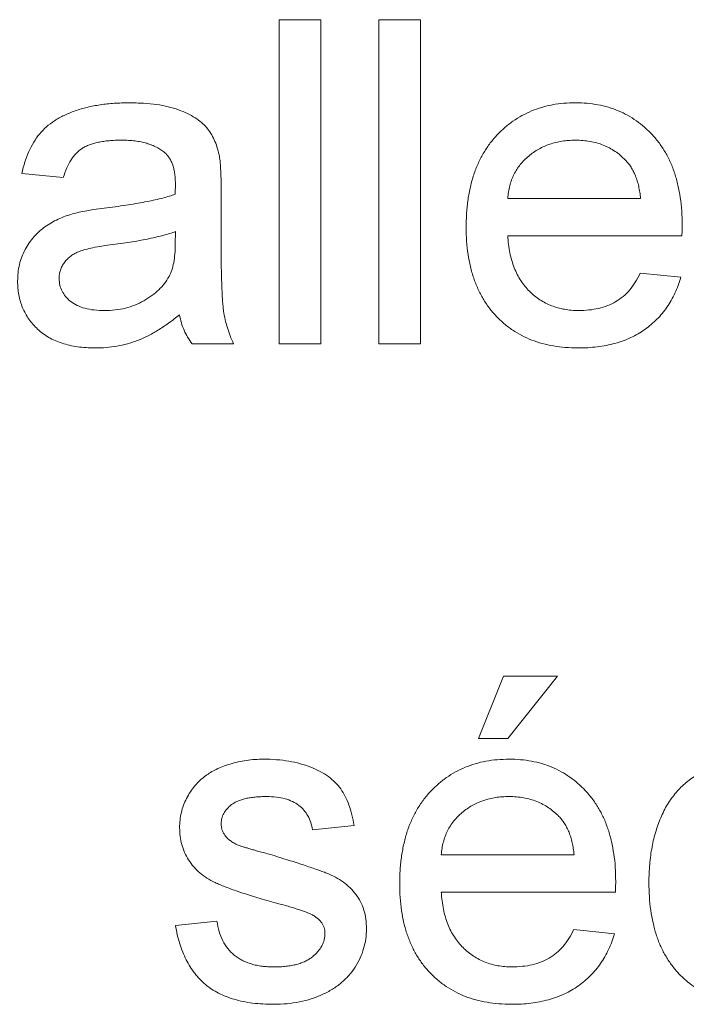
# Paper-space layout '_Back' of a CAD drawing. Units: millimetres. Extents: x -1126 to 27, y -52 to 1931.
# Drawn here: x -812 to -807, y 474 to 480 of the extents above; entities that cross this region are included whole.
import ezdxf

# ---------------------------------------------------------------- set-up
doc = ezdxf.new("R2010")
doc.units = ezdxf.units.MM

psp = doc.layouts.new('_Back')

# ---------------------------------------------------------------- linework, layer by layer
at = {"color": 7, "linetype": 'Continuous', "lineweight": 15}
for p, q in [((-809.9437, 478.0093), (-809.9437, 480.064)), ((-809.9437, 480.064), (-809.6803, 480.064)), ((-809.6803, 480.064), (-809.6803, 478.0093)), ((-809.3115, 478.0093), (-809.3115, 480.064)), ((-809.3115, 480.064), (-809.0481, 480.064)), ((-809.0481, 480.064), (-809.0481, 478.0093)), ((-811.3135, 479.063), (-811.5769, 479.0894)), ((-810.3125, 478.9828), (-810.3125, 478.6613)), ((-808.4949, 478.9313), (-807.652, 478.9313)), ((-810.6035, 478.644), (-810.6022, 478.7206)), ((-807.3898, 478.6942), (-808.4949, 478.6942)), ((-807.6548, 478.4572), (-807.3968, 478.4308)), ((-810.2335, 478.0093), (-810.4969, 478.0093)), ((-809.6803, 478.0093), (-809.9437, 478.0093)), ((-809.0481, 478.0093), (-809.3115, 478.0093)), ((-808.6793, 475.5079), (-808.5212, 475.903)), ((-808.5212, 475.903), (-808.1788, 475.903)), ((-808.1788, 475.903), (-808.4949, 475.5079)), ((-808.4949, 475.5079), (-808.6793, 475.5079)), ((-809.4695, 474.9547), (-809.733, 474.9284)), ((-808.9164, 474.7703), (-808.0734, 474.7703)), ((-807.8113, 474.5332), (-808.9164, 474.5332)), ((-810.6022, 474.3225), (-810.3388, 474.3488)), ((-808.0763, 474.2961), (-807.8182, 474.2698))]:
    psp.add_line(p, q, dxfattribs=at)
for points, knots in [([(-811.5769, 479.0894), (-811.5708, 479.1141), (-811.5592, 479.1618), (-811.5335, 479.2284), (-811.5024, 479.2875), (-811.466, 479.3403), (-811.4212, 479.3858), (-811.3687, 479.4258), (-811.3071, 479.4592), (-811.2377, 479.4876), (-811.161, 479.5099), (-811.0779, 479.5258), (-810.9891, 479.5353), (-810.928, 479.5365), (-810.8965, 479.5372)], [0, 0, 0, 0, 0.085104, 0.164331, 0.238077, 0.308278, 0.378099, 0.450841, 0.528541, 0.611943, 0.701454, 0.795479, 0.894775, 1, 1, 1, 1]), ([(-810.8965, 479.5372), (-810.8658, 479.5366), (-810.8072, 479.5356), (-810.7239, 479.5276), (-810.6495, 479.5139), (-810.5842, 479.4942), (-810.5274, 479.4701), (-810.4784, 479.4436), (-810.4374, 479.4139), (-810.404, 479.3806), (-810.3772, 479.3434), (-810.3555, 479.3023), (-810.3374, 479.257), (-810.3294, 479.2246), (-810.3252, 479.2079)], [0, 0, 0, 0, 0.127702, 0.243368, 0.347189, 0.441283, 0.526055, 0.60282, 0.672114, 0.735775, 0.797778, 0.861765, 0.928534, 1, 1, 1, 1]), ([(-808.7583, 478.7473), (-808.7578, 478.7778), (-808.7569, 478.837), (-808.7477, 478.9232), (-808.7325, 479.0041), (-808.7118, 479.08), (-808.6844, 479.1506), (-808.651, 479.2158), (-808.6118, 479.2761), (-808.5664, 479.3304), (-808.5162, 479.3787), (-808.4627, 479.4217), (-808.4048, 479.4571), (-808.3438, 479.4866), (-808.279, 479.5092), (-808.2108, 479.5258), (-808.1387, 479.5352), (-808.0895, 479.5365), (-808.0644, 479.5372)], [0, 0, 0, 0, 0.077019, 0.149548, 0.218714, 0.284923, 0.348159, 0.409728, 0.469839, 0.529421, 0.588276, 0.64579, 0.702469, 0.75939, 0.816748, 0.875621, 0.936482, 1, 1, 1, 1]), ([(-808.0644, 479.5372), (-808.0401, 479.5365), (-807.9925, 479.5353), (-807.9227, 479.5255), (-807.8563, 479.5101), (-807.7933, 479.4879), (-807.734, 479.4586), (-807.6779, 479.4237), (-807.6252, 479.3821), (-807.5764, 479.3344), (-807.5319, 479.2811), (-807.4934, 479.222), (-807.4608, 479.158), (-807.4343, 479.0886), (-807.414, 479.0141), (-807.3993, 478.9345), (-807.39, 478.8499), (-807.389, 478.7917), (-807.3885, 478.7617)], [0, 0, 0, 0, 0.0628327, 0.1229654, 0.1816288, 0.2388324, 0.2952935, 0.3521674, 0.4094907, 0.4684235, 0.5283583, 0.5885537, 0.6502483, 0.7136707, 0.7802618, 0.8495364, 0.9226519, 1, 1, 1, 1]), ([(-810.9439, 479.3001), (-810.9576, 479.3), (-810.984, 479.2997), (-811.0223, 479.2971), (-811.0577, 479.2932), (-811.0906, 479.2874), (-811.1204, 479.2801), (-811.1478, 479.2714), (-811.1723, 479.261), (-811.2014, 479.2441), (-811.2342, 479.2172), (-811.2663, 479.1745), (-811.2944, 479.1229), (-811.3069, 479.0837), (-811.3135, 479.063)], [0, 0, 0, 0, 0.0851828, 0.1637017, 0.2382837, 0.306613, 0.3706461, 0.4288212, 0.484512, 0.5356398, 0.6372694, 0.7452789, 0.8653142, 1, 1, 1, 1]), ([(-810.6702, 479.2207), (-810.6781, 479.2271), (-810.6943, 479.2402), (-810.7222, 479.2557), (-810.7522, 479.27), (-810.7852, 479.2811), (-810.8209, 479.2896), (-810.8594, 479.2957), (-810.9007, 479.2994), (-810.9292, 479.2999), (-810.9439, 479.3001)], [0, 0, 0, 0, 0.10497, 0.21464, 0.328561, 0.446665, 0.573274, 0.706537, 0.848573, 1, 1, 1, 1]), ([(-808.0656, 479.3001), (-808.08, 479.2998), (-808.1083, 479.2991), (-808.1498, 479.2945), (-808.1897, 479.2868), (-808.2277, 479.2755), (-808.2641, 479.2617), (-808.2986, 479.2441), (-808.3314, 479.2236), (-808.3624, 479.2002), (-808.3904, 479.1739), (-808.4161, 479.146), (-808.4373, 479.1151), (-808.4561, 479.0827), (-808.4709, 479.0477), (-808.4825, 479.0108), (-808.4907, 478.9718), (-808.4935, 478.9449), (-808.4949, 478.9313)], [0, 0, 0, 0, 0.068919, 0.134905, 0.199736, 0.262624, 0.324501, 0.385514, 0.447391, 0.509178, 0.570905, 0.630822, 0.690144, 0.749777, 0.809719, 0.870915, 0.934591, 1, 1, 1, 1]), ([(-807.7487, 479.1741), (-807.759, 479.1843), (-807.7795, 479.2042), (-807.8136, 479.23), (-807.8503, 479.2513), (-807.8888, 479.2697), (-807.9299, 479.2831), (-807.973, 479.2931), (-808.0185, 479.2989), (-808.0497, 479.2997), (-808.0656, 479.3001)], [0, 0, 0, 0, 0.123686, 0.244301, 0.364229, 0.486002, 0.608441, 0.73367, 0.863772, 1, 1, 1, 1]), ([(-810.6022, 479.019), (-810.6025, 479.0305), (-810.6031, 479.0526), (-810.6057, 479.0846), (-810.6112, 479.1139), (-810.6185, 479.1407), (-810.6277, 479.1649), (-810.64, 479.1859), (-810.6534, 479.2051), (-810.6646, 479.2155), (-810.6702, 479.2207)], [0, 0, 0, 0, 0.157694, 0.30275, 0.438168, 0.564705, 0.681763, 0.791831, 0.896524, 1, 1, 1, 1]), ([(-810.3252, 479.2079), (-810.3231, 479.1952), (-810.3182, 479.1659), (-810.3155, 479.1154), (-810.3127, 479.0532), (-810.3126, 479.0076), (-810.3125, 478.9828)], [0, 0, 0, 0, 0.1714607, 0.394486, 0.6699947, 1, 1, 1, 1]), ([(-807.652, 478.9313), (-807.6536, 478.9444), (-807.6569, 478.9699), (-807.6637, 479.0068), (-807.6728, 479.0412), (-807.6838, 479.0729), (-807.6971, 479.1021), (-807.7122, 479.1287), (-807.7291, 479.153), (-807.7422, 479.1672), (-807.7487, 479.1741)], [0, 0, 0, 0, 0.1481645, 0.2896941, 0.4223767, 0.5484619, 0.6673941, 0.7829662, 0.8927208, 1, 1, 1, 1]), ([(-810.6035, 478.9576), (-810.6033, 478.9649), (-810.6031, 478.9781), (-810.6028, 478.9957), (-810.6022, 479.0088), (-810.6022, 479.0161), (-810.6022, 479.019)], [0, 0, 0, 0, 0.35568, 0.644278, 0.859095, 1, 1, 1, 1]), ([(-811.0377, 478.8712), (-811.014, 478.8743), (-810.9681, 478.8804), (-810.9016, 478.8896), (-810.84, 478.8999), (-810.7833, 478.9108), (-810.7313, 478.9211), (-810.6844, 478.9328), (-810.6422, 478.9445), (-810.6159, 478.9534), (-810.6035, 478.9576)], [0, 0, 0, 0, 0.161961, 0.31289, 0.454014, 0.584335, 0.703729, 0.812669, 0.911079, 1, 1, 1, 1]), ([(-811.6032, 478.4074), (-811.6027, 478.4252), (-811.6018, 478.4604), (-811.5923, 478.5118), (-811.5776, 478.5608), (-811.5564, 478.6068), (-811.5306, 478.6495), (-811.5007, 478.688), (-811.4675, 478.7225), (-811.4298, 478.7518), (-811.3895, 478.7771), (-811.3468, 478.7996), (-811.3015, 478.8185), (-811.2701, 478.8284), (-811.2542, 478.8333)], [0, 0, 0, 0, 0.090097, 0.177251, 0.262629, 0.347796, 0.431944, 0.513339, 0.593599, 0.672931, 0.753185, 0.833668, 0.916182, 1, 1, 1, 1]), ([(-811.2542, 478.8333), (-811.2408, 478.8368), (-811.211, 478.8445), (-811.1613, 478.8533), (-811.1026, 478.863), (-811.0604, 478.8684), (-811.0377, 478.8712)], [0, 0, 0, 0, 0.188812, 0.4193, 0.688495, 1, 1, 1, 1]), ([(-807.3885, 478.7617), (-807.3887, 478.7524), (-807.389, 478.7299), (-807.3895, 478.7074), (-807.3898, 478.6942)], [0, 0, 0, 0, 0.414608, 1, 1, 1, 1]), ([(-810.6022, 478.7206), (-810.6139, 478.7164), (-810.6384, 478.7077), (-810.6779, 478.6972), (-810.7211, 478.6857), (-810.7687, 478.6758), (-810.8202, 478.6653), (-810.8761, 478.656), (-810.936, 478.647), (-810.9773, 478.6415), (-810.9986, 478.6387)], [0, 0, 0, 0, 0.091169, 0.192402, 0.302457, 0.421923, 0.552321, 0.691338, 0.841219, 1, 1, 1, 1]), ([(-808.0504, 477.983), (-808.0769, 477.9836), (-808.1286, 477.9848), (-808.2041, 477.9946), (-808.2754, 478.01), (-808.3426, 478.0318), (-808.4054, 478.0603), (-808.4639, 478.0953), (-808.5185, 478.136), (-808.5684, 478.1832), (-808.6135, 478.2358), (-808.652, 478.2943), (-808.6854, 478.3572), (-808.712, 478.4257), (-808.733, 478.499), (-808.7476, 478.5774), (-808.7569, 478.6607), (-808.7578, 478.7179), (-808.7583, 478.7473)], [0, 0, 0, 0, 0.067351, 0.131314, 0.193071, 0.252502, 0.310705, 0.36793, 0.425461, 0.483425, 0.542044, 0.60113, 0.66102, 0.722853, 0.787414, 0.854497, 0.925345, 1, 1, 1, 1]), ([(-810.9986, 478.6387), (-811.0218, 478.6356), (-811.0647, 478.6299), (-811.1232, 478.6192), (-811.1708, 478.6083), (-811.2088, 478.5969), (-811.2397, 478.5833), (-811.2653, 478.5665), (-811.288, 478.5476), (-811.3065, 478.5256), (-811.3215, 478.5019), (-811.3317, 478.4763), (-811.3388, 478.4497), (-811.3395, 478.4314), (-811.3398, 478.4222)], [0, 0, 0, 0, 0.157185, 0.29012, 0.398897, 0.484813, 0.556527, 0.62447, 0.689792, 0.753816, 0.816677, 0.877383, 0.938132, 1, 1, 1, 1]), ([(-810.6426, 478.4358), (-810.6363, 478.4487), (-810.6229, 478.4767), (-810.6123, 478.5256), (-810.6045, 478.582), (-810.6038, 478.6224), (-810.6035, 478.644)], [0, 0, 0, 0, 0.2016554, 0.4336305, 0.6976394, 1, 1, 1, 1]), ([(-810.3125, 478.6613), (-810.3123, 478.6344), (-810.312, 478.5831), (-810.3118, 478.5097), (-810.3107, 478.4436), (-810.3084, 478.3844), (-810.3065, 478.3324), (-810.3042, 478.2874), (-810.301, 478.2497), (-810.2961, 478.2089), (-810.2877, 478.1632), (-810.2734, 478.1108), (-810.2561, 478.0591), (-810.241, 478.026), (-810.2335, 478.0093)], [0, 0, 0, 0, 0.121729, 0.23228, 0.332288, 0.421154, 0.500089, 0.567887, 0.625241, 0.671538, 0.75364, 0.835292, 0.91739, 1, 1, 1, 1]), ([(-808.4949, 478.6942), (-808.4934, 478.6757), (-808.4904, 478.6394), (-808.4817, 478.5868), (-808.47, 478.5375), (-808.4541, 478.4917), (-808.4355, 478.449), (-808.4124, 478.4101), (-808.3867, 478.3741), (-808.3572, 478.3419), (-808.3253, 478.3133), (-808.2912, 478.2881), (-808.2549, 478.2673), (-808.217, 478.2498), (-808.177, 478.2366), (-808.1353, 478.2272), (-808.0914, 478.2213), (-808.0615, 478.2205), (-808.0463, 478.2201)], [0, 0, 0, 0, 0.076546, 0.149754, 0.218882, 0.285099, 0.348766, 0.410233, 0.470857, 0.530387, 0.589538, 0.646884, 0.704289, 0.761368, 0.81848, 0.876944, 0.937289, 1, 1, 1, 1]), ([(-808.0463, 478.2201), (-808.024, 478.2208), (-807.9809, 478.2223), (-807.9186, 478.2324), (-807.8616, 478.2503), (-807.8093, 478.2751), (-807.762, 478.3079), (-807.7206, 478.35), (-807.6839, 478.3999), (-807.6647, 478.4376), (-807.6548, 478.4572)], [0, 0, 0, 0, 0.137039, 0.265479, 0.386758, 0.503867, 0.62032, 0.739767, 0.865454, 1, 1, 1, 1]), ([(-811.1118, 477.983), (-811.131, 477.9835), (-811.1683, 477.9843), (-811.2225, 477.9895), (-811.2734, 477.999), (-811.3208, 478.0123), (-811.3652, 478.0284), (-811.4058, 478.0493), (-811.443, 478.0735), (-811.4764, 478.1016), (-811.506, 478.1326), (-811.5321, 478.1655), (-811.554, 478.2008), (-811.5723, 478.238), (-811.5864, 478.2775), (-811.5961, 478.319), (-811.602, 478.3626), (-811.6028, 478.3922), (-811.6032, 478.4074)], [0, 0, 0, 0, 0.078668, 0.152594, 0.222863, 0.289895, 0.354043, 0.415825, 0.476257, 0.535647, 0.59403, 0.651213, 0.707464, 0.763721, 0.820383, 0.878679, 0.938165, 1, 1, 1, 1]), ([(-811.3398, 478.4222), (-811.339, 478.4082), (-811.3375, 478.3807), (-811.3225, 478.3418), (-811.2991, 478.3067), (-811.2666, 478.2756), (-811.2248, 478.2505), (-811.1743, 478.2324), (-811.1156, 478.222), (-811.0738, 478.2207), (-811.0517, 478.2201)], [0, 0, 0, 0, 0.106158, 0.208644, 0.312683, 0.425749, 0.548145, 0.681695, 0.831509, 1, 1, 1, 1]), ([(-811.0517, 478.2201), (-811.029, 478.2207), (-810.9845, 478.2218), (-810.9199, 478.2344), (-810.8588, 478.2535), (-810.8026, 478.2809), (-810.7519, 478.3134), (-810.708, 478.3502), (-810.6706, 478.3904), (-810.6519, 478.4207), (-810.6426, 478.4358)], [0, 0, 0, 0, 0.140553, 0.275516, 0.406786, 0.536132, 0.661649, 0.779376, 0.890775, 1, 1, 1, 1]), ([(-807.3968, 478.4308), (-807.4021, 478.4134), (-807.4125, 478.3792), (-807.4336, 478.3306), (-807.4568, 478.2845), (-807.4842, 478.2417), (-807.5143, 478.2016), (-807.5477, 478.1642), (-807.585, 478.1307), (-807.6249, 478.0995), (-807.6682, 478.0721), (-807.7142, 478.0479), (-807.7632, 478.0279), (-807.815, 478.0113), (-807.8698, 477.9986), (-807.9275, 477.9899), (-807.988, 477.9836), (-808.0292, 477.9832), (-808.0504, 477.983)], [0, 0, 0, 0, 0.063575, 0.125064, 0.184934, 0.244033, 0.302281, 0.360376, 0.418794, 0.477624, 0.537385, 0.597475, 0.659222, 0.722193, 0.787717, 0.855714, 0.926086, 1, 1, 1, 1]), ([(-810.5759, 478.1937), (-810.599, 478.1756), (-810.6435, 478.1406), (-810.7114, 478.0953), (-810.7771, 478.058), (-810.8418, 478.0295), (-810.9067, 478.0087), (-810.973, 477.9939), (-811.0415, 477.9845), (-811.0882, 477.9835), (-811.1118, 477.983)], [0, 0, 0, 0, 0.149631, 0.288282, 0.415682, 0.534026, 0.647897, 0.762563, 0.879642, 1, 1, 1, 1]), ([(-810.4969, 478.0093), (-810.5066, 478.0228), (-810.5261, 478.0497), (-810.5479, 478.095), (-810.5659, 478.1428), (-810.5725, 478.1766), (-810.5759, 478.1937)], [0, 0, 0, 0, 0.245708, 0.491046, 0.741711, 1, 1, 1, 1]), ([(-810.4108, 475.2708), (-810.4005, 475.278), (-810.379, 475.293), (-810.3425, 475.3128), (-810.3006, 475.3303), (-810.2542, 475.346), (-810.2045, 475.3598), (-810.1522, 475.3689), (-810.0983, 475.375), (-810.0618, 475.3758), (-810.0433, 475.3762)], [0, 0, 0, 0, 0.097025, 0.203288, 0.319657, 0.447383, 0.581361, 0.718182, 0.85679, 1, 1, 1, 1]), ([(-810.0433, 475.3762), (-810.0157, 475.3755), (-809.9621, 475.3743), (-809.8843, 475.3648), (-809.8119, 475.3488), (-809.745, 475.3269), (-809.6849, 475.2995), (-809.6323, 475.2676), (-809.5886, 475.2301), (-809.5525, 475.1879), (-809.5236, 475.1395), (-809.5005, 475.0844), (-809.4819, 475.0221), (-809.4738, 474.9778), (-809.4695, 474.9547)], [0, 0, 0, 0, 0.10445, 0.202794, 0.29589, 0.38505, 0.46846, 0.545405, 0.617212, 0.685359, 0.754551, 0.829684, 0.910999, 1, 1, 1, 1]), ([(-809.1798, 474.5863), (-809.1793, 474.6168), (-809.1784, 474.676), (-809.1691, 474.7622), (-809.1539, 474.8431), (-809.1333, 474.919), (-809.1059, 474.9896), (-809.0725, 475.0548), (-809.0333, 475.1151), (-808.9879, 475.1694), (-808.9376, 475.2177), (-808.8841, 475.2607), (-808.8263, 475.2961), (-808.7652, 475.3256), (-808.7004, 475.3482), (-808.6323, 475.3648), (-808.5602, 475.3742), (-808.511, 475.3755), (-808.4858, 475.3762)], [0, 0, 0, 0, 0.077019, 0.149548, 0.218714, 0.284923, 0.348159, 0.409728, 0.469839, 0.529421, 0.588276, 0.64579, 0.702469, 0.75939, 0.816748, 0.875621, 0.936482, 1, 1, 1, 1]), ([(-808.4858, 475.3762), (-808.4615, 475.3755), (-808.4139, 475.3743), (-808.3442, 475.3645), (-808.2778, 475.3491), (-808.2148, 475.3268), (-808.1555, 475.2976), (-808.0993, 475.2627), (-808.0467, 475.2211), (-807.9978, 475.1733), (-807.9533, 475.1201), (-807.9148, 475.061), (-807.8822, 474.997), (-807.8558, 474.9276), (-807.8355, 474.8531), (-807.8207, 474.7735), (-807.8114, 474.6889), (-807.8105, 474.6307), (-807.81, 474.6007)], [0, 0, 0, 0, 0.062833, 0.122965, 0.181629, 0.238832, 0.295294, 0.352167, 0.409491, 0.468424, 0.528358, 0.588554, 0.650248, 0.713671, 0.780262, 0.849536, 0.922652, 1, 1, 1, 1]), ([(-807.5993, 474.5933), (-807.5991, 474.6131), (-807.5986, 474.6521), (-807.5948, 474.7096), (-807.5887, 474.7653), (-807.58, 474.819), (-807.5691, 474.8709), (-807.5549, 474.9206), (-807.5389, 474.9686), (-807.5205, 475.0146), (-807.4995, 475.0585), (-807.4758, 475.0995), (-807.4492, 475.1376), (-807.4204, 475.1733), (-807.3886, 475.2058), (-807.3543, 475.2355), (-807.3176, 475.2624), (-807.2654, 475.294), (-807.1964, 475.3268), (-807.1094, 475.3555), (-807.0185, 475.3728), (-806.9567, 475.375), (-806.9255, 475.3762)], [0, 0, 0, 0, 0.05069, 0.100064, 0.147868, 0.194213, 0.239564, 0.283798, 0.326868, 0.369348, 0.410747, 0.451432, 0.490875, 0.5299, 0.568726, 0.607396, 0.646183, 0.685355, 0.76375, 0.841544, 0.919958, 1, 1, 1, 1]), ([(-810.5759, 474.9407), (-810.5753, 474.9572), (-810.5742, 474.9899), (-810.5657, 475.0378), (-810.5522, 475.084), (-810.5326, 475.128), (-810.5087, 475.1694), (-810.4797, 475.207), (-810.4479, 475.2417), (-810.4232, 475.2611), (-810.4108, 475.2708)], [0, 0, 0, 0, 0.129253, 0.255825, 0.380344, 0.506009, 0.631784, 0.754583, 0.877056, 1, 1, 1, 1]), ([(-810.024, 475.1391), (-810.0364, 475.1389), (-810.0605, 475.1386), (-810.0953, 475.1362), (-810.1272, 475.132), (-810.1567, 475.127), (-810.183, 475.1194), (-810.2069, 475.111), (-810.2278, 475.1002), (-810.2514, 475.0848), (-810.275, 475.0625), (-810.297, 475.0335), (-810.3101, 475.0011), (-810.3117, 474.9787), (-810.3125, 474.9675)], [0, 0, 0, 0, 0.100169, 0.192847, 0.279388, 0.358822, 0.431987, 0.498837, 0.561835, 0.619828, 0.724953, 0.820265, 0.910183, 1, 1, 1, 1]), ([(-809.733, 474.9284), (-809.7361, 474.9441), (-809.7422, 474.9748), (-809.7606, 475.0172), (-809.7867, 475.0538), (-809.8199, 475.0848), (-809.8603, 475.1098), (-809.9086, 475.1268), (-809.9638, 475.1377), (-810.0032, 475.1386), (-810.024, 475.1391)], [0, 0, 0, 0, 0.121444, 0.235646, 0.346389, 0.458598, 0.576832, 0.702771, 0.843251, 1, 1, 1, 1]), ([(-808.4871, 475.1391), (-808.5015, 475.1387), (-808.5297, 475.1381), (-808.5713, 475.1335), (-808.6111, 475.1258), (-808.6492, 475.1145), (-808.6856, 475.1007), (-808.7201, 475.0831), (-808.7529, 475.0626), (-808.7839, 475.0392), (-808.8119, 475.0129), (-808.8375, 474.985), (-808.8588, 474.9541), (-808.8776, 474.9217), (-808.8923, 474.8867), (-808.9039, 474.8498), (-808.9122, 474.8108), (-808.915, 474.7839), (-808.9164, 474.7703)], [0, 0, 0, 0, 0.068919, 0.134905, 0.199736, 0.262624, 0.324501, 0.385514, 0.447391, 0.509178, 0.570905, 0.630822, 0.690144, 0.749777, 0.809719, 0.870915, 0.934591, 1, 1, 1, 1]), ([(-808.1702, 475.0131), (-808.1805, 475.0232), (-808.201, 475.0432), (-808.2351, 475.069), (-808.2717, 475.0903), (-808.3102, 475.1087), (-808.3514, 475.1221), (-808.3945, 475.1321), (-808.44, 475.1378), (-808.4712, 475.1387), (-808.4871, 475.1391)], [0, 0, 0, 0, 0.123686, 0.244301, 0.364229, 0.486002, 0.608441, 0.73367, 0.863772, 1, 1, 1, 1]), ([(-810.3125, 474.9675), (-810.3122, 474.9603), (-810.3117, 474.9461), (-810.306, 474.9257), (-810.2973, 474.9063), (-810.2891, 474.8948), (-810.2849, 474.8888)], [0, 0, 0, 0, 0.253034, 0.498993, 0.744328, 1, 1, 1, 1]), ([(-808.0734, 474.7703), (-808.0751, 474.7834), (-808.0783, 474.8089), (-808.0852, 474.8458), (-808.0943, 474.8802), (-808.1052, 474.9119), (-808.1186, 474.9411), (-808.1337, 474.9677), (-808.1506, 474.992), (-808.1637, 475.0061), (-808.1702, 475.0131)], [0, 0, 0, 0, 0.148165, 0.289694, 0.422377, 0.548462, 0.667394, 0.782966, 0.892721, 1, 1, 1, 1]), ([(-809.9914, 474.4711), (-810.0115, 474.4769), (-810.0501, 474.4882), (-810.1057, 474.5051), (-810.157, 474.5212), (-810.2041, 474.5366), (-810.2469, 474.552), (-810.2854, 474.5663), (-810.3195, 474.5804), (-810.359, 474.5972), (-810.4025, 474.621), (-810.4485, 474.6544), (-810.4874, 474.6935), (-810.5197, 474.7369), (-810.545, 474.784), (-810.5626, 474.8342), (-810.5738, 474.8867), (-810.5752, 474.9225), (-810.5759, 474.9407)], [0, 0, 0, 0, 0.076628, 0.147662, 0.213108, 0.274086, 0.329662, 0.379691, 0.424849, 0.464978, 0.537305, 0.606082, 0.673011, 0.738866, 0.803961, 0.868614, 0.933388, 1, 1, 1, 1]), ([(-810.2849, 474.8888), (-810.2799, 474.8829), (-810.2694, 474.8705), (-810.249, 474.855), (-810.2252, 474.8405), (-810.2074, 474.8328), (-810.1981, 474.8287)], [0, 0, 0, 0, 0.218325, 0.45431, 0.715433, 1, 1, 1, 1]), ([(-810.1981, 474.8287), (-810.1945, 474.8275), (-810.1862, 474.8246), (-810.1715, 474.8201), (-810.1528, 474.8143), (-810.1299, 474.8078), (-810.103, 474.7999), (-810.0718, 474.7913), (-810.0367, 474.7814), (-810.0119, 474.7747), (-809.9988, 474.7711)], [0, 0, 0, 0, 0.0546004, 0.1274068, 0.2228273, 0.3364985, 0.4727937, 0.6273543, 0.804541, 1, 1, 1, 1]), ([(-809.9988, 474.7711), (-809.9795, 474.7653), (-809.9421, 474.7539), (-809.888, 474.7369), (-809.8376, 474.721), (-809.791, 474.7058), (-809.7484, 474.6912), (-809.7095, 474.6779), (-809.6744, 474.665), (-809.6333, 474.6496), (-809.5865, 474.6288), (-809.5369, 474.5973), (-809.4934, 474.5607), (-809.4566, 474.519), (-809.4266, 474.4719), (-809.4058, 474.4189), (-809.3925, 474.3609), (-809.3912, 474.3204), (-809.3905, 474.2994)], [0, 0, 0, 0, 0.0722498, 0.1395274, 0.2027706, 0.261048, 0.3143659, 0.363657, 0.4080017, 0.4478709, 0.5206821, 0.5903006, 0.6570728, 0.7230524, 0.7884616, 0.8555389, 0.92534, 1, 1, 1, 1]), ([(-808.4719, 473.822), (-808.4984, 473.8226), (-808.55, 473.8238), (-808.6255, 473.8336), (-808.6968, 473.849), (-808.7641, 473.8708), (-808.8269, 473.8993), (-808.8854, 473.9343), (-808.94, 473.975), (-808.9898, 474.0222), (-809.035, 474.0748), (-809.0735, 474.1333), (-809.1069, 474.1962), (-809.1335, 474.2647), (-809.1545, 474.338), (-809.169, 474.4164), (-809.1784, 474.4997), (-809.1793, 474.5569), (-809.1798, 474.5863)], [0, 0, 0, 0, 0.067351, 0.131314, 0.193071, 0.252502, 0.310705, 0.36793, 0.425461, 0.483425, 0.542044, 0.60113, 0.66102, 0.722853, 0.787414, 0.854497, 0.925345, 1, 1, 1, 1]), ([(-807.81, 474.6007), (-807.8101, 474.5914), (-807.8104, 474.5689), (-807.811, 474.5464), (-807.8113, 474.5332)], [0, 0, 0, 0, 0.414608, 1, 1, 1, 1]), ([(-806.9251, 473.822), (-806.9498, 473.8227), (-806.9983, 473.824), (-807.0693, 473.833), (-807.1364, 473.8487), (-807.1997, 473.8706), (-807.2595, 473.8986), (-807.3151, 473.9335), (-807.3675, 473.9741), (-807.4156, 474.021), (-807.459, 474.0738), (-807.4965, 474.1323), (-807.5288, 474.1959), (-807.5546, 474.2652), (-807.5748, 474.3396), (-807.589, 474.4195), (-807.5977, 474.5046), (-807.5988, 474.5632), (-807.5993, 474.5933)], [0, 0, 0, 0, 0.06395, 0.125495, 0.184553, 0.242023, 0.298544, 0.354978, 0.411633, 0.469612, 0.528372, 0.587935, 0.649204, 0.712555, 0.778766, 0.848384, 0.922231, 1, 1, 1, 1]), ([(-808.9164, 474.5332), (-808.9148, 474.5147), (-808.9119, 474.4784), (-808.9032, 474.4258), (-808.8914, 474.3764), (-808.8756, 474.3307), (-808.8569, 474.288), (-808.8339, 474.2491), (-808.8082, 474.2131), (-808.7786, 474.1809), (-808.7467, 474.1522), (-808.7126, 474.1271), (-808.6764, 474.1063), (-808.6384, 474.0888), (-808.5985, 474.0756), (-808.5567, 474.0662), (-808.5129, 474.0603), (-808.483, 474.0595), (-808.4677, 474.0591)], [0, 0, 0, 0, 0.0765456, 0.1497537, 0.2188821, 0.2850992, 0.3487657, 0.4102328, 0.4708572, 0.5303866, 0.5895377, 0.646884, 0.7042887, 0.7613678, 0.8184804, 0.8769435, 0.9372888, 1, 1, 1, 1]), ([(-809.7441, 474.3941), (-809.7499, 474.3968), (-809.7628, 474.4026), (-809.7844, 474.4106), (-809.8094, 474.42), (-809.8386, 474.4285), (-809.8713, 474.4386), (-809.9079, 474.4495), (-809.9485, 474.4598), (-809.9768, 474.4672), (-809.9914, 474.4711)], [0, 0, 0, 0, 0.074603, 0.163017, 0.265923, 0.38388, 0.514906, 0.662046, 0.82448, 1, 1, 1, 1]), ([(-809.6539, 474.2727), (-809.6541, 474.279), (-809.6544, 474.2915), (-809.6593, 474.3093), (-809.6663, 474.3262), (-809.6764, 474.342), (-809.6892, 474.3567), (-809.7048, 474.3706), (-809.7233, 474.3832), (-809.737, 474.3904), (-809.7441, 474.3941)], [0, 0, 0, 0, 0.118564, 0.232722, 0.344508, 0.460106, 0.582297, 0.709813, 0.850358, 1, 1, 1, 1]), ([(-810.3388, 474.3488), (-810.3348, 474.3265), (-810.3271, 474.2838), (-810.3034, 474.225), (-810.2715, 474.1741), (-810.2371, 474.1387), (-810.2051, 474.1158), (-810.1791, 474.1003), (-810.1505, 474.0878), (-810.12, 474.077), (-810.0872, 474.0688), (-810.0521, 474.0631), (-810.0147, 474.0599), (-809.989, 474.0593), (-809.9758, 474.0591)], [0, 0, 0, 0, 0.131369, 0.251594, 0.36595, 0.478715, 0.535812, 0.594067, 0.65438, 0.716919, 0.781895, 0.850582, 0.923419, 1, 1, 1, 1]), ([(-809.9787, 473.822), (-810.0017, 473.8224), (-810.0464, 473.8232), (-810.1114, 473.8289), (-810.1721, 473.8387), (-810.2285, 473.8526), (-810.2807, 473.8703), (-810.3288, 473.8917), (-810.3728, 473.9173), (-810.4125, 473.9471), (-810.4483, 473.981), (-810.4808, 474.0184), (-810.5098, 474.0598), (-810.5348, 474.1051), (-810.5572, 474.1538), (-810.576, 474.2066), (-810.5913, 474.2632), (-810.5985, 474.3024), (-810.6022, 474.3225)], [0, 0, 0, 0, 0.0777754, 0.1507145, 0.2196385, 0.2849575, 0.3465651, 0.40539, 0.4622152, 0.5177445, 0.572413, 0.628177, 0.6846621, 0.7424625, 0.8025123, 0.8654523, 0.9311195, 1, 1, 1, 1]), ([(-809.3905, 474.2994), (-809.3914, 474.2784), (-809.3931, 474.2363), (-809.4074, 474.1746), (-809.4297, 474.1145), (-809.4614, 474.0573), (-809.5013, 474.0038), (-809.55, 473.9566), (-809.6068, 473.9158), (-809.671, 473.8822), (-809.741, 473.8547), (-809.8164, 473.8365), (-809.8959, 473.8237), (-809.9506, 473.8226), (-809.9787, 473.822)], [0, 0, 0, 0, 0.0745675, 0.1487537, 0.2235142, 0.3011846, 0.3796435, 0.4590529, 0.5405405, 0.6264398, 0.7150887, 0.8063436, 0.9007362, 1, 1, 1, 1]), ([(-809.9758, 474.0591), (-809.9626, 474.0591), (-809.937, 474.0593), (-809.9001, 474.0628), (-809.8657, 474.0676), (-809.834, 474.0744), (-809.805, 474.0837), (-809.7783, 474.0941), (-809.7546, 474.1074), (-809.727, 474.1268), (-809.6986, 474.1543), (-809.6726, 474.1908), (-809.6567, 474.2309), (-809.6549, 474.2587), (-809.6539, 474.2727)], [0, 0, 0, 0, 0.091767, 0.17812, 0.258268, 0.333629, 0.403754, 0.469774, 0.533081, 0.592742, 0.704265, 0.806596, 0.902795, 1, 1, 1, 1]), ([(-807.8182, 474.2698), (-807.8235, 474.2524), (-807.8339, 474.2182), (-807.8551, 474.1696), (-807.8783, 474.1234), (-807.9057, 474.0807), (-807.9358, 474.0405), (-807.9691, 474.0032), (-808.0065, 473.9696), (-808.0464, 473.9385), (-808.0896, 473.9111), (-808.1357, 473.8869), (-808.1847, 473.8669), (-808.2365, 473.8503), (-808.2913, 473.8376), (-808.349, 473.8288), (-808.4094, 473.8226), (-808.4507, 473.8222), (-808.4719, 473.822)], [0, 0, 0, 0, 0.063575, 0.125064, 0.184934, 0.244033, 0.302281, 0.360376, 0.418794, 0.477624, 0.537385, 0.597475, 0.659222, 0.722193, 0.787717, 0.855714, 0.926086, 1, 1, 1, 1]), ([(-808.4677, 474.0591), (-808.4455, 474.0598), (-808.4023, 474.0613), (-808.3401, 474.0714), (-808.2831, 474.0893), (-808.2308, 474.1141), (-808.1834, 474.1469), (-808.1421, 474.189), (-808.1053, 474.2389), (-808.0862, 474.2766), (-808.0763, 474.2961)], [0, 0, 0, 0, 0.137039, 0.265479, 0.386758, 0.503867, 0.62032, 0.739767, 0.865454, 1, 1, 1, 1])]:
    psp.add_open_spline(points, degree=3, knots=knots, dxfattribs=at)

doc.saveas('drawing.dxf')
